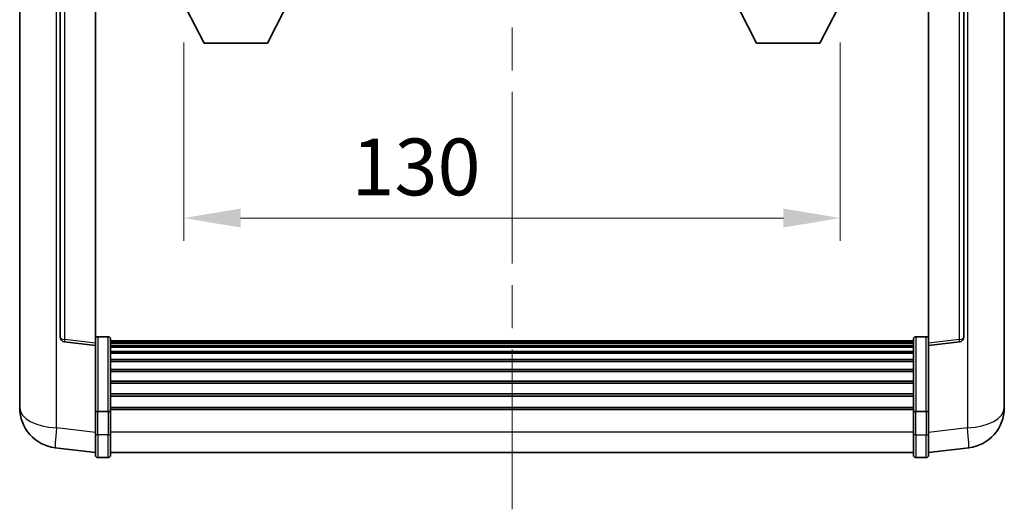
# Model space of a CAD drawing. Units: millimetres. Extents: x 0 to 9259, y 0 to 1686.
# Drawn here: x 3771 to 3966, y 433 to 530 of the extents above; entities that cross this region are included whole.
import ezdxf

# ---------------------------------------------------------------- set-up
doc = ezdxf.new("R2010")
doc.units = ezdxf.units.MM
doc.header["$LTSCALE"] = 6
doc.linetypes.add('CHAIN', pattern=[0.3543, 0.2362, -0.0295, 0.0591, -0.0295])
doc.layers.get('Defpoints').update_dxf_attribs({"lineweight": 25})
for name, color, linetype, lineweight in [('Centerline (ISO)', 131, 'Continuous', 18), ('Dimension (ISO)', 7, 'Continuous', 18), ('Visible (ISO)', 7, 'Continuous', 35), ('Visible Narrow (ISO)', 7, 'Continuous', 25)]:
    doc.layers.add(name, color=color, linetype=linetype, lineweight=lineweight)
doc.styles.add('Note Text (TK)', font='txt')
doc.dimstyles.new('Default - Method 1b (TK)', dxfattribs={"dimscale": 6, "dimtxt": 2.5, "dimasz": 2.5, "dimexe": 1, "dimexo": 1.5, "dimgap": 1, "dimtad": 1, "dimtoh": 1, "dimrnd": 1e-08, "dimdsep": 46, "dimtxsty": 'Note Text (TK)', "dimcen": 0.09, "dimdle": 5, "dimclrd": 100, "dimclre": 100, "dimclrt": 7, "dimadec": 1, "dimazin": 1, "dimtfac": 1, "dimtmove": 0, "dimatfit": 3, "dimfxl": 0, "dimtolj": 1, "dimlwd": -1, "dimlwe": -1, "dimarcsym": 0})

# ---------------------------------------------------------------- blocks, each defined once
blk = doc.blocks.new('*D76')
at = {"layer": 'Defpoints', "color": 0, "transparency": 16777216}
for p in [(3803.73, 532.55), (3933.73, 532.55), (3933.73, 491.03)]:
    blk.add_point(p, dxfattribs=at)
at = {"layer": 'Dimension (ISO)', "color": 100, "transparency": 16777216}
for p, q in [((3803.73, 525.8), (3803.73, 486.53)), ((3933.73, 525.8), (3933.73, 486.53)), ((3814.98, 491.03), (3922.48, 491.03))]:
    blk.add_line(p, q, dxfattribs=at)
for points in [[(3814.98, 492.91), (3814.98, 489.16), (3803.73, 491.03)], [(3922.48, 492.91), (3922.48, 489.16), (3933.73, 491.03)]]:
    blk.add_solid(points, dxfattribs=at)
at = {"layer": 'Dimension (ISO)', "color": 7, "transparency": 16777216, "insert": (3836.95, 501.16), "char_height": 11.25, "attachment_point": 4, "style": 'Note Text (TK)'}
blk.add_mtext('\\A1;130', dxfattribs=at)

msp = doc.modelspace()

# ---------------------------------------------------------------- linework, layer by layer
at = {"layer": 'Centerline (ISO)', "linetype": 'CHAIN', "ltscale": 23.990969}
msp.add_line((3868.7316, 720.0026), (3868.7316, 433.3418), dxfattribs=at)
at = {"layer": 'Visible (ISO)'}
for p, q in [((3771.2316, 602.5023), (3771.2316, 458.3562)), ((3966.2316, 458.3562), (3966.2316, 602.5023)), ((3779.2316, 600.5872), (3779.2316, 467.4884)), ((3786.2316, 466.2533), (3786.2316, 600.49)), ((3951.2316, 600.49), (3951.2316, 466.2533)), ((3958.2316, 467.4884), (3958.2316, 600.5872)), ((3807.7816, 525.6526), (3804.2316, 532.5526)), ((3820.2816, 525.6526), (3823.8316, 532.5526)), ((3917.1816, 525.6526), (3913.6316, 532.5526)), ((3929.6816, 525.6526), (3933.2316, 532.5526)), ((3807.7816, 525.6526), (3820.2816, 525.6526)), ((3917.1816, 525.6526), (3929.6816, 525.6526)), ((3786.2316, 465.7685), (3780.1136, 466.4954)), ((3786.2316, 466.2533), (3786.2316, 465.7685)), ((3788.7316, 467.5143), (3786.7316, 467.5143)), ((3789.2316, 467.0143), (3789.2316, 452.8223)), ((3948.2316, 466.7443), (3789.2316, 466.7443)), ((3948.2316, 466.5127), (3789.2316, 466.5127)), ((3948.2316, 466.5009), (3789.2316, 466.5009)), ((3948.2316, 466.2294), (3789.2316, 466.2294)), ((3948.2316, 452.8223), (3948.2316, 467.0143)), ((3948.7316, 467.5143), (3950.7316, 467.5143)), ((3951.2316, 465.7685), (3957.3496, 466.4954)), ((3951.2316, 465.7685), (3951.2316, 466.2533)), ((3786.2316, 465.7685), (3786.2316, 453.5982)), ((3948.2316, 465.7782), (3789.2316, 465.7782)), ((3948.2316, 465.468), (3789.2316, 465.468)), ((3948.2316, 464.5981), (3789.2316, 464.5981)), ((3948.2316, 464.2516), (3789.2316, 464.2516)), ((3951.2316, 453.5982), (3951.2316, 465.7685)), ((3948.2316, 462.9964), (3789.2316, 462.9964)), ((3948.2316, 462.6173), (3789.2316, 462.6173)), ((3948.2316, 461.0218), (3789.2316, 461.0218)), ((3948.2316, 460.6145), (3789.2316, 460.6145)), ((3771.2316, 456.2911), (3771.2316, 458.3562)), ((3948.2316, 458.7343), (3789.2316, 458.7343)), ((3948.2316, 458.3043), (3789.2316, 458.3043)), ((3966.2316, 458.3562), (3966.2316, 456.2911)), ((3771.2316, 455.2646), (3771.2316, 453.4701)), ((3948.2316, 456.2035), (3789.2316, 456.2035)), ((3948.2316, 455.7568), (3789.2316, 455.7568)), ((3966.2316, 453.4701), (3966.2316, 455.2646)), ((3786.2316, 452.8223), (3786.2316, 453.5982)), ((3786.2316, 452.8223), (3786.2316, 448.3418)), ((3788.7316, 452.7206), (3786.7316, 452.7206)), ((3948.2316, 453.5062), (3789.2316, 453.5062)), ((3948.2316, 453.1358), (3789.2316, 453.1358)), ((3789.2316, 448.3418), (3789.2316, 452.8223)), ((3948.2316, 452.8223), (3948.2316, 448.3418)), ((3948.7316, 452.7206), (3950.7316, 452.7206)), ((3951.2316, 453.5982), (3951.2316, 452.8223)), ((3951.2316, 448.3418), (3951.2316, 452.8223)), ((3786.2316, 444.0918), (3786.2316, 448.3418)), ((3789.2316, 448.3418), (3789.2316, 444.0918)), ((3948.2316, 444.0918), (3948.2316, 448.3418)), ((3951.2316, 448.3418), (3951.2316, 444.0918)), ((3786.2316, 444.5766), (3778.2822, 445.5266)), ((3951.2316, 444.5766), (3959.1809, 445.5266)), ((3788.7316, 443.5918), (3786.7316, 443.5918)), ((3948.2316, 444.5918), (3789.2316, 444.5918)), ((3948.7316, 443.5918), (3950.7316, 443.5918))]:
    msp.add_line(p, q, dxfattribs=at)
for centre, radius, start, end in [((3780.2316, 467.4884), 1, 180, 263.22423), ((3786.7316, 467.0143), 0.5, 90, 180), ((3788.7316, 467.0143), 0.5, 0, 90), ((3948.7316, 467.0143), 0.5, 90, 180), ((3950.7316, 467.0143), 0.5, 0, 90), ((3957.2316, 467.4884), 1, 276.77577, 0), ((3779.2316, 453.4701), 8, 180, 263.184806), ((3958.2316, 453.4701), 8, 276.815194, 0), ((3786.7316, 444.0918), 0.5, 180, 270), ((3788.7316, 444.0918), 0.5, 270, 0), ((3948.7316, 444.0918), 0.5, 180, 270), ((3950.7316, 444.0918), 0.5, 270, 0)]:
    msp.add_arc(centre, radius, start, end, dxfattribs=at)
for points, knots in [([(3771.2316, 458.3562), (3771.2316, 458.2623), (3771.2319, 458.1686), (3771.235, 457.5519), (3771.2412, 457.0445), (3771.2412, 456.1833), (3771.235, 455.7686), (3771.2319, 455.3758), (3771.2316, 455.3189), (3771.2316, 455.2646)], [4.535339596, 4.535339596, 4.535339596, 4.535339596, 4.561894963, 4.561894963, 4.711051305, 4.711051305, 4.860207647, 4.860207647, 4.886763014, 4.886763014, 4.886763014, 4.886763014]), ([(3966.2316, 455.2646), (3966.2316, 455.3189), (3966.2313, 455.3758), (3966.2282, 455.7686), (3966.2219, 456.1833), (3966.2219, 457.0445), (3966.2282, 457.5519), (3966.2313, 458.1686), (3966.2316, 458.2623), (3966.2316, 458.3562)], [4.535339596, 4.535339596, 4.535339596, 4.535339596, 4.561894963, 4.561894963, 4.711051305, 4.711051305, 4.860207647, 4.860207647, 4.886763014, 4.886763014, 4.886763014, 4.886763014]), ([(3771.2352, 455.7342), (3771.2341, 455.8389), (3771.2331, 455.9495), (3771.2319, 456.1387), (3771.2316, 456.2141), (3771.2316, 456.2911)], [4.818278025, 4.818278025, 4.818278025, 4.818278025, 4.8602076466, 4.8602076466, 4.8867630138, 4.8867630138, 4.8867630138, 4.8867630138]), ([(3966.2316, 456.2911), (3966.2316, 456.2141), (3966.2313, 456.1387), (3966.2301, 455.9495), (3966.2291, 455.8389), (3966.228, 455.7342)], [4.5353395957, 4.5353395957, 4.5353395957, 4.5353395957, 4.5618949629, 4.5618949629, 4.6038245845, 4.6038245845, 4.6038245845, 4.6038245845]), ([(3786.2316, 452.8223), (3786.2316, 452.8221), (3786.2316, 452.8219), (3786.2318, 452.8144), (3786.236, 452.8071), (3786.252, 452.7929), (3786.2637, 452.7859), (3786.3066, 452.7675), (3786.3451, 452.7567), (3786.439, 452.739), (3786.4925, 452.7322), (3786.6087, 452.7229), (3786.6697, 452.7206), (3786.7316, 452.7206)], [-0.0003347789, -0.0003347789, -0.0003347789, -0.0003347789, 0, 0, 0.011463002, 0.011463002, 0.0228675214, 0.0228675214, 0.0430502261, 0.0430502261, 0.0621538264, 0.0621538264, 0.0807455701, 0.0807455701, 0.0807455701, 0.0807455701]), ([(3789.2316, 452.8223), (3789.2316, 452.8221), (3789.2316, 452.8219), (3789.2313, 452.8144), (3789.2272, 452.8071), (3789.2112, 452.7929), (3789.1994, 452.7859), (3789.1566, 452.7675), (3789.118, 452.7567), (3789.0241, 452.739), (3788.9707, 452.7322), (3788.8545, 452.7229), (3788.7934, 452.7206), (3788.7316, 452.7206)], [-0.0809227639, -0.0809227639, -0.0809227639, -0.0809227639, -0.0805886357, -0.0805886357, -0.0691479127, -0.0691479127, -0.0577655589, -0.0577655589, -0.0376220805, -0.0376220805, -0.0185556094, -0.0185556094, 0, 0, 0, 0]), ([(3948.7316, 452.7206), (3948.6697, 452.7206), (3948.6087, 452.7229), (3948.4925, 452.7322), (3948.439, 452.739), (3948.3451, 452.7567), (3948.3066, 452.7675), (3948.2637, 452.7859), (3948.252, 452.7929), (3948.236, 452.8071), (3948.2318, 452.8144), (3948.2316, 452.8219), (3948.2316, 452.8221), (3948.2316, 452.8223)], [-0.0807455701, -0.0807455701, -0.0807455701, -0.0807455701, -0.0621538264, -0.0621538264, -0.0430502261, -0.0430502261, -0.0228675214, -0.0228675214, -0.011463002, -0.011463002, 0, 0, 0.0003347789, 0.0003347789, 0.0003347789, 0.0003347789]), ([(3951.2316, 452.8223), (3951.2316, 452.8221), (3951.2316, 452.8219), (3951.2313, 452.8144), (3951.2272, 452.8071), (3951.2112, 452.7929), (3951.1994, 452.7859), (3951.1566, 452.7675), (3951.118, 452.7567), (3951.0241, 452.739), (3950.9707, 452.7322), (3950.8545, 452.7229), (3950.7934, 452.7206), (3950.7316, 452.7206)], [-0.0809227639, -0.0809227639, -0.0809227639, -0.0809227639, -0.0805886357, -0.0805886357, -0.0691479127, -0.0691479127, -0.0577655589, -0.0577655589, -0.0376220805, -0.0376220805, -0.0185556094, -0.0185556094, 0, 0, 0, 0])]:
    msp.add_open_spline(points, degree=3, knots=knots, dxfattribs=at)
at = {"layer": 'Visible Narrow (ISO)'}
for p, q in [((3780.1444, 466.9765), (3780.1444, 600.928)), ((3957.3187, 600.928), (3957.3187, 466.9765)), ((3778.5343, 449.4853), (3778.5343, 600.0223)), ((3958.9288, 600.0223), (3958.9288, 449.4853)), ((3786.2316, 466.2533), (3780.1444, 466.9765)), ((3786.7316, 467.5143), (3786.7316, 452.7206)), ((3788.7316, 452.7206), (3788.7316, 467.5143)), ((3948.7316, 467.5143), (3948.7316, 452.7206)), ((3950.7316, 452.7206), (3950.7316, 467.5143)), ((3957.3187, 466.9765), (3951.2316, 466.2533)), ((3786.7316, 448.0918), (3786.7316, 452.7206)), ((3788.7316, 452.7206), (3788.7316, 448.0918)), ((3948.7316, 448.0918), (3948.7316, 452.7206)), ((3950.7316, 452.7206), (3950.7316, 448.0918)), ((3786.2316, 448.5654), (3778.5343, 449.4853)), ((3948.2316, 448.5918), (3789.2316, 448.5918)), ((3958.9288, 449.4853), (3951.2316, 448.5654)), ((3786.7316, 448.0918), (3786.7316, 443.5918)), ((3788.7316, 448.0918), (3786.7316, 448.0918)), ((3788.7316, 443.5918), (3788.7316, 448.0918)), ((3948.7316, 448.0918), (3948.7316, 443.5918)), ((3948.7316, 448.0918), (3950.7316, 448.0918)), ((3950.7316, 443.5918), (3950.7316, 448.0918))]:
    msp.add_line(p, q, dxfattribs=at)
for centre, major_axis, ratio, start_param, end_param in [((3780.2316, 467.4884), (-1, 0), 0.51386086, 0, 1.48352986), ((3780.2316, 467.4884), (-0.118, -0.993), 0.03058485, 5.25761698, 6.28318531), ((3957.2316, 467.4884), (1, 0), 0.51386086, 4.79965544, 6.28318531), ((3957.2316, 467.4884), (0.118, -0.993), 0.03058485, 0, 1.02556833), ((3779.2316, 453.4701), (-8, 0), 0.5, 0, 1.48352986), ((3958.2316, 453.4701), (8, 0), 0.5, 4.79965544, 6.28318531), ((3779.2316, 453.4701), (-0.9493, -7.9435), 0.03178074, 5.24167868, 6.28318531), ((3958.2316, 453.4701), (0.9493, -7.9435), 0.03178074, 0, 1.04150662), ((3786.7316, 448.3418), (-0.5, 0), 0.5, 0, 1.57079633), ((3788.7316, 448.3418), (0.5, 0), 0.5, 4.71238898, 6.28318531), ((3948.7316, 448.3418), (-0.5, 0), 0.5, 0, 1.57079633), ((3950.7316, 448.3418), (0.5, 0), 0.5, 4.71238898, 6.28318531)]:
    msp.add_ellipse(centre, major_axis=major_axis, ratio=ratio, start_param=start_param, end_param=end_param, dxfattribs=at)

# ---------------------------------------------------------------- dimensions: what is measured, and where the dimension line sits
at = {"layer": 'Dimension (ISO)', "color": 100}
dim = msp.add_linear_dim(base=(3933.7316, 491.0306), p1=(3803.7316, 532.5526), p2=(3933.7316, 532.5526), angle=180, dimstyle='Default - Method 1b (TK)', override={"dimscale": 0, "dimtxt": 11.25, "dimasz": 11.25, "dimexe": 4.5, "dimexo": 6.75, "dimgap": 4.5, "dimtoh": 0, "dimdec": 2, "dimcen": 0.405, "dimtol": 0, "dimlim": 0, "dimtp": 0, "dimtm": 0, "dimtdec": 2, "dimtofl": 0, "dimatfit": 1}, dxfattribs=at)
dim.commit()
dim.dimension.update_dxf_attribs({"geometry": '*D76', "text_midpoint": (3848.068, 491.0306), "dimtype": 128})

doc.saveas('drawing.dxf')
